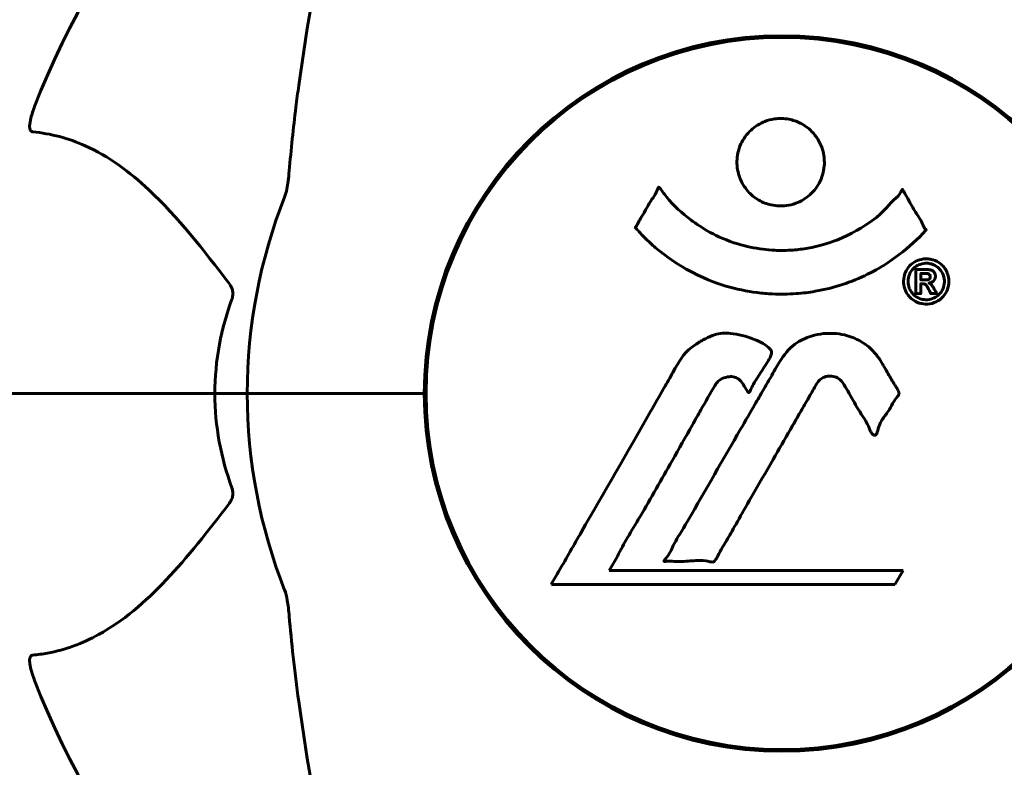
# Model space of a CAD drawing. Units: millimetres. Extents: x 3205 to 17337, y 2516 to 18699.
# Drawn here: x 6505 to 6588, y 16520 to 16584 of the extents above; entities that cross this region are included whole.
import ezdxf

# ---------------------------------------------------------------- set-up
doc = ezdxf.new("R2010")
doc.units = ezdxf.units.MM
doc.header["$LTSCALE"] = 100
doc.layers.add('Widoczne (ISO)', color=7, linetype='Continuous', lineweight=60)

msp = doc.modelspace()

# ---------------------------------------------------------------- linework, layer by layer
at = {"layer": 'Widoczne (ISO)'}
for p, q in [((6539.298, 16554.958), (6539.298, 16548.935)), ((6480.194, 16551.946), (6521.402, 16551.946)), ((6521.402, 16551.946), (6480.194, 16551.946)), ((6521.402, 16551.946), (6524.148, 16551.946)), ((6524.148, 16551.946), (6521.402, 16551.946)), ((6537.793, 16551.946), (6524.148, 16551.946)), ((6537.793, 16551.946), (6524.148, 16551.946)), ((6539.148, 16551.946), (6537.793, 16551.946)), ((6537.793, 16551.946), (6539.148, 16551.946)), ((6554.825, 16536.97), (6555.515, 16538.154)), ((6579.723, 16536.97), (6554.825, 16536.97)), ((6579.033, 16535.785), (6579.723, 16536.97)), ((6549.915, 16535.785), (6579.033, 16535.785))]:
    msp.add_line(p, q, dxfattribs=at)
msp.add_circle((6569.448, 16551.946), 30.15, dxfattribs=at)
for radius, start, end in [(67.822, 119.75826, 159.00224), (30.3, 0, 180), (45.3, 158.44813, 180), (45.3, 180, 201.55187), (30.3, 180, 0), (67.822, 200.99776, 240.24174)]:
    msp.add_arc((6569.448, 16551.946), radius, start, end, dxfattribs=at)
for points, knots in [([(6550.067, 16640.779), (6548.004, 16637.923), (6546.058, 16634.761), (6542.377, 16627.814), (6540.648, 16624.034), (6537.454, 16615.963), (6535.99, 16611.675), (6533.357, 16602.724), (6532.182, 16598.044), (6530.118, 16588.281), (6529.235, 16583.216), (6528.513, 16578.043)], [1.258461, 1.258461, 1.258461, 1.258461, 2.851216, 2.851216, 4.443971, 4.443971, 6.036726, 6.036726, 7.629481, 7.629481, 9.222236, 9.222236, 9.222236, 9.222236]), ([(6528.513, 16578.043), (6528.427, 16577.429), (6528.346, 16576.812), (6528.047, 16574.417), (6527.86, 16572.62), (6527.703, 16570.814)], [-1.0396624, -1.0396624, -1.0396624, -1.0396624, -0.8416464, -0.8416464, -0.2736271, -0.2736271, -0.2736271, -0.2736271]), ([(6505.969, 16574.106), (6505.963, 16574.107), (6505.956, 16574.108), (6505.903, 16574.116), (6505.863, 16574.136), (6505.792, 16574.199), (6505.765, 16574.245), (6505.717, 16574.38), (6505.707, 16574.482), (6505.709, 16574.796), (6505.756, 16575.047), (6505.893, 16575.592), (6506.008, 16575.93), (6506.13, 16576.249)], [3.5334714, 3.5334714, 3.5334714, 3.5334714, 3.5360525, 3.5360525, 3.5562458, 3.5562458, 3.5793269, 3.5793269, 3.6167663, 3.6167663, 3.6956214, 3.6956214, 3.804605, 3.804605, 3.804605, 3.804605]), ([(6573.051, 16571.531), (6573.051, 16571.486), (6573.051, 16571.442), (6573.033, 16570.899), (6572.912, 16570.396), (6572.481, 16569.498), (6572.188, 16569.104), (6571.474, 16568.464), (6571.069, 16568.217), (6570.369, 16567.961), (6570.104, 16567.895), (6569.629, 16567.833), (6569.424, 16567.824), (6568.996, 16567.839), (6568.773, 16567.866), (6568.182, 16567.996), (6567.827, 16568.133), (6567.145, 16568.528), (6566.829, 16568.789), (6566.272, 16569.424), (6566.043, 16569.803), (6565.718, 16570.66), (6565.637, 16571.133), (6565.656, 16572.06), (6565.747, 16572.566), (6566.186, 16573.518), (6566.475, 16573.918), (6567.178, 16574.566), (6567.577, 16574.818), (6568.276, 16575.087), (6568.543, 16575.157), (6569.017, 16575.225), (6569.218, 16575.237), (6569.632, 16575.229), (6569.841, 16575.208), (6570.383, 16575.104), (6570.705, 16574.995), (6571.366, 16574.662), (6571.691, 16574.426), (6572.171, 16573.944), (6572.347, 16573.722), (6572.63, 16573.266), (6572.742, 16573.037), (6572.828, 16572.801), (6573.003, 16572.321), (6573.05, 16571.875), (6573.051, 16571.531)], [0.159159, 0.159159, 0.159159, 0.159159, 0.180111, 0.180111, 0.432887, 0.432887, 0.66828, 0.66828, 0.889618, 0.889618, 1.015058, 1.015058, 1.108024, 1.108024, 1.208211, 1.208211, 1.376536, 1.376536, 1.554821, 1.554821, 1.748254, 1.748254, 1.955654, 1.955654, 2.151012, 2.151012, 2.317406, 2.317406, 2.471692, 2.471692, 2.561266, 2.561266, 2.625626, 2.625626, 2.692428, 2.692428, 2.798364, 2.798364, 2.921705, 2.921705, 3.009026, 3.009026, 3.087627, 3.087627, 3.087627, 3.246786, 3.246786, 3.246786, 3.246786]), ([(6522.63, 16561.233), (6520.462, 16564.089), (6518.221, 16566.934), (6514.167, 16570.732), (6512.395, 16572.04), (6508.982, 16573.566), (6507.505, 16573.956), (6505.969, 16574.106)], [-3.381682, -3.381682, -3.381682, -3.381682, -2.051079, -2.051079, -1.136838, -1.136838, -0.473976, -0.473976, -0.473976, -0.473976]), ([(6527.315, 16568.587), (6527.395, 16568.789), (6527.455, 16569.01), (6527.589, 16569.67), (6527.648, 16570.186), (6527.703, 16570.814)], [0, 0, 0, 0, 0.0651008, 0.0651008, 0.1767336, 0.1767336, 0.1767336, 0.1767336]), ([(6581.661, 16565.783), (6581.658, 16565.78), (6581.655, 16565.776), (6580.308, 16564.289), (6578.644, 16562.998), (6575.354, 16561.376), (6573.865, 16560.878), (6571.757, 16560.512), (6571.22, 16560.445), (6570.328, 16560.379), (6569.982, 16560.364), (6569.309, 16560.357), (6568.984, 16560.362), (6568.228, 16560.398), (6567.795, 16560.435), (6566.478, 16560.602), (6565.592, 16560.785), (6563.854, 16561.306), (6562.696, 16561.719), (6560.442, 16562.998), (6559.667, 16563.557), (6558.787, 16564.252), (6558.47, 16564.521), (6557.925, 16565.027), (6557.688, 16565.265), (6557.32, 16565.676), (6557.256, 16565.76), (6557.121, 16565.907), (6557.093, 16565.935), (6557.063, 16565.964), (6557.056, 16565.971), (6557.046, 16565.984), (6557.042, 16565.99), (6557.039, 16565.999), (6557.039, 16566.003), (6557.04, 16566.011), (6557.042, 16566.016), (6557.049, 16566.029), (6557.056, 16566.038), (6557.071, 16566.056), (6557.085, 16566.071), (6557.157, 16566.17), (6557.186, 16566.243), (6557.392, 16566.66), (6557.518, 16566.796), (6558.04, 16567.741), (6558.172, 16567.994), (6558.488, 16568.485), (6558.603, 16568.588), (6558.854, 16569.02), (6558.9, 16569.204), (6558.942, 16569.324), (6558.949, 16569.343), (6558.964, 16569.375), (6558.972, 16569.387), (6558.983, 16569.399), (6558.986, 16569.401), (6558.989, 16569.404), (6558.991, 16569.405), (6558.993, 16569.407), (6558.994, 16569.407), (6558.997, 16569.409), (6558.999, 16569.409), (6559.003, 16569.411), (6559.006, 16569.412), (6559.012, 16569.412), (6559.016, 16569.412), (6559.023, 16569.41), (6559.027, 16569.409), (6559.039, 16569.403), (6559.047, 16569.397), (6559.076, 16569.373), (6559.095, 16569.351), (6559.315, 16569.113), (6559.398, 16568.936), (6560.249, 16567.851), (6561.056, 16567.165), (6562.613, 16565.996), (6563.895, 16565.167), (6566.403, 16564.405), (6567.114, 16564.252), (6568.174, 16564.12), (6568.503, 16564.091), (6569.086, 16564.064), (6569.336, 16564.059), (6569.854, 16564.065), (6570.123, 16564.077), (6570.811, 16564.127), (6571.232, 16564.179), (6572.588, 16564.413), (6573.4, 16564.659), (6575.305, 16565.419), (6576.389, 16566.074), (6577.062, 16566.558), (6578.225, 16567.395), (6578.529, 16568.008), (6579.212, 16568.576), (6579.287, 16568.632), (6579.457, 16568.844), (6579.514, 16568.971), (6579.567, 16569.089), (6579.583, 16569.125), (6579.605, 16569.168), (6579.614, 16569.183), (6579.628, 16569.204), (6579.634, 16569.211), (6579.643, 16569.22), (6579.646, 16569.223), (6579.652, 16569.226), (6579.655, 16569.228), (6579.66, 16569.229), (6579.663, 16569.229), (6579.667, 16569.229), (6579.669, 16569.229), (6579.671, 16569.228), (6579.672, 16569.227), (6579.674, 16569.226), (6579.675, 16569.226), (6579.676, 16569.225), (6579.677, 16569.224), (6579.68, 16569.221), (6579.682, 16569.219), (6579.686, 16569.214), (6579.689, 16569.21), (6579.693, 16569.202), (6579.696, 16569.196), (6579.799, 16569.017), (6579.951, 16568.759), (6580.397, 16567.978), (6580.556, 16567.674), (6581.037, 16566.88), (6581.269, 16566.572), (6581.444, 16566.144), (6581.46, 16566.077), (6581.527, 16565.974), (6581.547, 16565.948), (6581.577, 16565.915), (6581.585, 16565.907), (6581.605, 16565.888), (6581.616, 16565.878), (6581.634, 16565.86), (6581.642, 16565.852), (6581.656, 16565.836), (6581.662, 16565.828), (6581.668, 16565.815), (6581.669, 16565.81), (6581.669, 16565.801), (6581.669, 16565.797), (6581.666, 16565.791), (6581.665, 16565.788), (6581.662, 16565.784), (6581.661, 16565.784), (6581.661, 16565.783)], [1.550053, 1.550053, 1.550053, 1.550053, 1.554927, 1.554927, 3.582662, 3.582662, 5.020836, 5.020836, 5.494911, 5.494911, 5.785278, 5.785278, 6.046356, 6.046356, 6.380431, 6.380431, 7.048375, 7.048375, 7.695694, 7.695694, 8.13367, 8.13367, 8.379756, 8.379756, 8.571324, 8.571324, 8.692566, 8.692566, 8.751433, 8.751433, 8.771919, 8.771919, 8.785911, 8.785911, 8.794965, 8.794965, 8.807208, 8.807208, 8.832194, 8.832194, 8.853922, 8.853922, 8.928845, 8.928845, 9.13158, 9.13158, 9.203479, 9.203479, 9.29044, 9.29044, 9.379579, 9.379579, 9.394239, 9.394239, 9.406798, 9.406798, 9.40982, 9.40982, 9.411393, 9.411393, 9.412538, 9.412538, 9.413951, 9.413951, 9.416417, 9.416417, 9.419133, 9.419133, 9.422197, 9.422197, 9.426989, 9.426989, 9.440756, 9.440756, 9.579448, 9.579448, 9.875519, 9.875519, 10.245186, 10.245186, 10.382811, 10.382811, 10.442767, 10.442767, 10.486114, 10.486114, 10.530797, 10.530797, 10.598473, 10.598473, 10.746704, 10.746704, 11.001521, 11.001521, 11.001521, 11.44171, 11.44171, 11.496908, 11.496908, 11.562717, 11.562717, 11.585995, 11.585995, 11.596716, 11.596716, 11.60235, 11.60235, 11.604883, 11.604883, 11.606581, 11.606581, 11.607977, 11.607977, 11.60886, 11.60886, 11.609382, 11.609382, 11.609836, 11.609836, 11.610402, 11.610402, 11.611553, 11.611553, 11.613587, 11.613587, 11.618733, 11.618733, 11.769594, 11.769594, 12.024348, 12.024348, 12.353295, 12.353295, 12.453308, 12.453308, 12.48891, 12.48891, 12.500731, 12.500731, 12.516544, 12.516544, 12.526612, 12.526612, 12.537107, 12.537107, 12.543051, 12.543051, 12.546982, 12.546982, 12.550918, 12.550918, 12.551574, 12.551574, 12.551574, 12.551574]), ([(6581.681, 16563.352), (6581.791, 16563.352), (6581.907, 16563.343), (6582.332, 16563.265), (6582.573, 16563.147), (6582.907, 16562.931), (6583.007, 16562.835), (6583.157, 16562.675), (6583.233, 16562.576), (6583.377, 16562.343), (6583.46, 16562.176), (6583.596, 16561.732), (6583.614, 16561.481), (6583.567, 16560.988), (6583.495, 16560.779), (6583.324, 16560.415), (6583.181, 16560.195), (6582.787, 16559.839), (6582.575, 16559.72), (6582.109, 16559.542), (6581.859, 16559.507), (6581.411, 16559.521), (6581.157, 16559.565), (6580.735, 16559.754), (6580.56, 16559.857), (6580.3, 16560.085), (6580.215, 16560.18), (6580.036, 16560.425), (6579.97, 16560.556), (6579.844, 16560.845), (6579.777, 16561.078), (6579.755, 16561.532), (6579.773, 16561.757), (6579.913, 16562.207), (6580.025, 16562.438), (6580.298, 16562.788), (6580.457, 16562.939), (6580.845, 16563.175), (6581.059, 16563.262), (6581.272, 16563.308), (6581.384, 16563.333), (6581.526, 16563.351), (6581.681, 16563.352)], [0.03517, 0.03517, 0.03517, 0.03517, 0.059888, 0.059888, 0.123527, 0.123527, 0.18271, 0.18271, 0.250877, 0.250877, 0.324426, 0.324426, 0.427213, 0.427213, 0.544139, 0.544139, 0.683268, 0.683268, 0.814402, 0.814402, 0.975837, 0.975837, 1.11647, 1.11647, 1.200169, 1.200169, 1.255781, 1.255781, 1.339938, 1.339938, 1.493751, 1.493751, 1.604808, 1.604808, 1.702797, 1.702797, 1.776686, 1.776686, 1.843646, 1.843646, 1.843646, 1.878816, 1.878816, 1.878816, 1.878816]), ([(6581.684, 16562.976), (6581.617, 16562.976), (6581.548, 16562.972), (6581.475, 16562.962), (6581.25, 16562.931), (6581.048, 16562.844), (6580.781, 16562.702), (6580.629, 16562.588), (6580.384, 16562.281), (6580.276, 16562.099), (6580.157, 16561.708), (6580.129, 16561.51), (6580.168, 16561.087), (6580.231, 16560.901), (6580.337, 16560.673), (6580.398, 16560.566), (6580.548, 16560.377), (6580.626, 16560.296), (6580.871, 16560.106), (6581.052, 16560.006), (6581.418, 16559.901), (6581.591, 16559.875), (6581.972, 16559.904), (6582.154, 16559.946), (6582.523, 16560.121), (6582.69, 16560.235), (6582.986, 16560.571), (6583.088, 16560.775), (6583.219, 16561.148), (6583.232, 16561.362), (6583.216, 16561.697), (6583.171, 16561.883), (6583.047, 16562.165), (6582.986, 16562.275), (6582.826, 16562.486), (6582.743, 16562.567), (6582.524, 16562.748), (6582.342, 16562.837), (6582.084, 16562.928), (6581.96, 16562.958), (6581.773, 16562.974), (6581.729, 16562.976), (6581.684, 16562.976)], [0.9254387, 0.9254387, 0.9254387, 0.9254387, 0.947871, 0.947871, 0.947871, 1.0174772, 1.0174772, 1.1192055, 1.1192055, 1.1998483, 1.1998483, 1.2622756, 1.2622756, 1.3202006, 1.3202006, 1.3658674, 1.3658674, 1.4014574, 1.4014574, 1.4526936, 1.4526936, 1.4898156, 1.4898156, 1.5209317, 1.5209317, 1.5497177, 1.5497177, 1.5792216, 1.5792216, 1.6222446, 1.6222446, 1.6764173, 1.6764173, 1.708334, 1.708334, 1.7371926, 1.7371926, 1.8051055, 1.8051055, 1.85803, 1.85803, 1.8733098, 1.8733098, 1.8733098, 1.8733098]), ([(6580.814, 16560.405), (6580.814, 16560.409), (6580.814, 16560.442), (6580.814, 16560.858), (6580.815, 16561.214), (6580.814, 16561.743), (6580.814, 16561.924), (6580.815, 16562.262), (6580.808, 16562.276), (6580.817, 16562.36), (6580.82, 16562.38), (6580.815, 16562.416), (6580.813, 16562.422), (6580.812, 16562.431), (6580.811, 16562.434), (6580.811, 16562.438), (6580.812, 16562.439), (6580.812, 16562.44), (6580.813, 16562.441), (6580.814, 16562.442), (6580.814, 16562.442), (6580.815, 16562.442), (6580.816, 16562.442), (6580.818, 16562.443), (6580.82, 16562.442), (6580.838, 16562.44), (6580.854, 16562.44), (6581.021, 16562.45), (6581.172, 16562.442), (6581.49, 16562.442), (6581.567, 16562.441), (6581.793, 16562.44), (6581.928, 16562.441), (6582.099, 16562.4), (6582.173, 16562.377), (6582.272, 16562.306), (6582.296, 16562.284), (6582.344, 16562.231), (6582.365, 16562.201), (6582.41, 16562.125), (6582.431, 16562.076), (6582.467, 16561.946), (6582.468, 16561.876), (6582.46, 16561.767), (6582.448, 16561.696), (6582.38, 16561.559), (6582.339, 16561.506), (6582.27, 16561.441), (6582.243, 16561.42), (6582.176, 16561.378), (6582.13, 16561.354), (6582.015, 16561.305), (6581.991, 16561.319), (6581.947, 16561.306), (6581.94, 16561.303), (6581.931, 16561.298), (6581.929, 16561.297), (6581.927, 16561.296), (6581.926, 16561.295), (6581.926, 16561.294), (6581.925, 16561.294), (6581.925, 16561.294), (6581.925, 16561.293), (6581.925, 16561.293), (6581.925, 16561.293), (6581.925, 16561.293), (6581.925, 16561.292), (6581.926, 16561.292), (6581.926, 16561.292), (6581.927, 16561.291), (6581.927, 16561.291), (6581.929, 16561.29), (6581.93, 16561.29), (6581.935, 16561.289), (6581.939, 16561.288), (6581.966, 16561.281), (6581.981, 16561.275), (6582.008, 16561.26), (6582.018, 16561.252), (6582.031, 16561.241), (6582.041, 16561.233), (6582.071, 16561.208), (6582.091, 16561.19), (6582.128, 16561.154), (6582.168, 16561.111), (6582.256, 16560.973), (6582.328, 16560.85), (6582.437, 16560.665), (6582.502, 16560.541), (6582.579, 16560.421), (6582.58, 16560.419), (6582.584, 16560.414), (6582.586, 16560.41), (6582.587, 16560.406), (6582.587, 16560.405), (6582.587, 16560.404), (6582.586, 16560.404), (6582.586, 16560.403), (6582.586, 16560.402), (6582.585, 16560.402), (6582.584, 16560.401), (6582.583, 16560.401), (6582.581, 16560.401), (6582.578, 16560.4), (6582.574, 16560.4), (6582.562, 16560.401), (6582.55, 16560.404), (6582.45, 16560.421), (6582.402, 16560.409), (6582.284, 16560.402), (6582.241, 16560.416), (6582.16, 16560.411), (6582.145, 16560.41), (6582.117, 16560.404), (6582.109, 16560.402), (6582.096, 16560.4), (6582.092, 16560.4), (6582.086, 16560.401), (6582.084, 16560.402), (6582.08, 16560.404), (6582.079, 16560.406), (6582.076, 16560.409), (6582.075, 16560.411), (6582.072, 16560.415), (6582.071, 16560.418), (6582.049, 16560.464), (6582.028, 16560.501), (6581.93, 16560.687), (6581.842, 16560.87), (6581.713, 16561.061), (6581.678, 16561.103), (6581.626, 16561.153), (6581.599, 16561.175), (6581.508, 16561.219), (6581.459, 16561.23), (6581.385, 16561.243), (6581.357, 16561.242), (6581.326, 16561.241), (6581.318, 16561.242), (6581.284, 16561.246), (6581.262, 16561.251), (6581.236, 16561.244), (6581.231, 16561.242), (6581.227, 16561.239), (6581.224, 16561.237), (6581.22, 16561.232), (6581.219, 16561.229), (6581.217, 16561.222), (6581.217, 16561.218), (6581.218, 16561.205), (6581.22, 16561.195), (6581.228, 16561.163), (6581.237, 16561.138), (6581.235, 16561.058), (6581.228, 16561.033), (6581.221, 16560.871), (6581.237, 16560.752), (6581.225, 16560.596), (6581.217, 16560.561), (6581.226, 16560.482), (6581.235, 16560.462), (6581.239, 16560.436), (6581.239, 16560.43), (6581.238, 16560.421), (6581.237, 16560.418), (6581.234, 16560.413), (6581.232, 16560.411), (6581.227, 16560.407), (6581.224, 16560.405), (6581.216, 16560.403), (6581.211, 16560.402), (6581.197, 16560.402), (6581.187, 16560.404), (6581.15, 16560.409), (6581.126, 16560.407), (6581.059, 16560.403), (6581.019, 16560.4), (6580.945, 16560.4), (6580.923, 16560.403), (6580.893, 16560.408), (6580.878, 16560.412), (6580.848, 16560.407), (6580.841, 16560.405), (6580.83, 16560.402), (6580.823, 16560.4), (6580.818, 16560.401), (6580.817, 16560.401), (6580.816, 16560.401), (6580.815, 16560.402), (6580.815, 16560.402), (6580.815, 16560.402), (6580.815, 16560.402), (6580.815, 16560.403), (6580.814, 16560.403), (6580.814, 16560.404), (6580.814, 16560.405), (6580.814, 16560.405), (6580.814, 16560.405), (6580.814, 16560.405)], [0.0003158, 0.0003158, 0.0003158, 0.0003158, 0.0009228, 0.0009228, 0.0078002, 0.0078002, 0.0113641, 0.0113641, 0.0144553, 0.0144553, 0.0154924, 0.0154924, 0.0158106, 0.0158106, 0.01604, 0.01604, 0.0161196, 0.0161196, 0.0161728, 0.0161728, 0.0162297, 0.0162297, 0.0163179, 0.0163179, 0.0164995, 0.0164995, 0.0179761, 0.0179761, 0.0317571, 0.0317571, 0.0469121, 0.0469121, 0.0670579, 0.0670579, 0.0751776, 0.0751776, 0.0783364, 0.0783364, 0.0816966, 0.0816966, 0.0864394, 0.0864394, 0.0933212, 0.0933212, 0.1011584, 0.1011584, 0.1075505, 0.1075505, 0.1114757, 0.1114757, 0.1162384, 0.1162384, 0.127389, 0.127389, 0.1295035, 0.1295035, 0.130341, 0.130341, 0.1307724, 0.1307724, 0.13096, 0.13096, 0.1311043, 0.1311043, 0.1312669, 0.1312669, 0.1314464, 0.1314464, 0.1317323, 0.1317323, 0.1323483, 0.1323483, 0.1332728, 0.1332728, 0.1356957, 0.1356957, 0.1434337, 0.1434337, 0.1515014, 0.1515014, 0.1523182, 0.1523182, 0.1555976, 0.1555976, 0.158326, 0.158326, 0.1600835, 0.1600835, 0.1633678, 0.1633678, 0.1633847, 0.1633847, 0.1634254, 0.1634254, 0.1634429, 0.1634429, 0.1634595, 0.1634595, 0.1634743, 0.1634743, 0.1634933, 0.1634933, 0.1635276, 0.1635276, 0.1636076, 0.1636076, 0.1638409, 0.1638409, 0.1651304, 0.1651304, 0.1668273, 0.1668273, 0.1672408, 0.1672408, 0.1675562, 0.1675562, 0.1677114, 0.1677114, 0.1678174, 0.1678174, 0.1679041, 0.1679041, 0.1680312, 0.1680312, 0.1681651, 0.1681651, 0.1690783, 0.1690783, 0.1728431, 0.1728431, 0.1743153, 0.1743153, 0.175152, 0.175152, 0.1761573, 0.1761573, 0.1775082, 0.1775082, 0.1784881, 0.1784881, 0.1803058, 0.1803058, 0.1807595, 0.1807595, 0.1810605, 0.1810605, 0.1813002, 0.1813002, 0.1816353, 0.1816353, 0.1823218, 0.1823218, 0.1837908, 0.1837908, 0.1850138, 0.1850138, 0.1873871, 0.1873871, 0.1885241, 0.1885241, 0.1893408, 0.1893408, 0.1895995, 0.1895995, 0.1897632, 0.1897632, 0.1898951, 0.1898951, 0.1900639, 0.1900639, 0.1904155, 0.1904155, 0.1910197, 0.1910197, 0.192792, 0.192792, 0.1948274, 0.1948274, 0.1968773, 0.1968773, 0.1992115, 0.1992115, 0.2000644, 0.2000644, 0.2012301, 0.2012301, 0.2014948, 0.2014948, 0.2016403, 0.2016403, 0.2016853, 0.2016853, 0.2016853, 0.2018047, 0.2018047, 0.201987, 0.201987, 0.2020011, 0.2020011, 0.2020011, 0.2020011]), ([(6581.228, 16561.563), (6581.228, 16561.563), (6581.228, 16561.563), (6581.365, 16561.563), (6581.54, 16561.562), (6581.717, 16561.571), (6581.776, 16561.576), (6581.857, 16561.593), (6581.89, 16561.609), (6581.944, 16561.647), (6581.967, 16561.671), (6582.01, 16561.737), (6582.019, 16561.77), (6582.029, 16561.831), (6582.028, 16561.869), (6582.012, 16561.94), (6581.997, 16561.967), (6581.957, 16562.026), (6581.929, 16562.045), (6581.886, 16562.074), (6581.853, 16562.088), (6581.815, 16562.097), (6581.783, 16562.104), (6581.633, 16562.116), (6581.53, 16562.118), (6581.381, 16562.119), (6581.338, 16562.118), (6581.302, 16562.119), (6581.293, 16562.119), (6581.269, 16562.119), (6581.254, 16562.116), (6581.238, 16562.12), (6581.236, 16562.12), (6581.233, 16562.12), (6581.232, 16562.12), (6581.23, 16562.12), (6581.23, 16562.12), (6581.229, 16562.119), (6581.229, 16562.119), (6581.228, 16562.118), (6581.228, 16562.118), (6581.228, 16562.117), (6581.228, 16562.116), (6581.228, 16562.113), (6581.228, 16562.11), (6581.228, 16562.089), (6581.228, 16562.074), (6581.228, 16562.037), (6581.227, 16561.825), (6581.228, 16561.694), (6581.228, 16561.682), (6581.229, 16561.643), (6581.225, 16561.619), (6581.229, 16561.591), (6581.23, 16561.587), (6581.229, 16561.575), (6581.228, 16561.571), (6581.226, 16561.567), (6581.226, 16561.566), (6581.226, 16561.564), (6581.226, 16561.564), (6581.227, 16561.564), (6581.227, 16561.563), (6581.227, 16561.563), (6581.227, 16561.563), (6581.227, 16561.563), (6581.227, 16561.563), (6581.227, 16561.563), (6581.228, 16561.563), (6581.228, 16561.563), (6581.228, 16561.563)], [0.000153, 0.000153, 0.000153, 0.000153, 0.0001786, 0.0001786, 0.0181382, 0.0181382, 0.0245895, 0.0245895, 0.0319884, 0.0319884, 0.0405092, 0.0405092, 0.0520304, 0.0520304, 0.0698725, 0.0698725, 0.0897991, 0.0897991, 0.1251042, 0.1251042, 0.1849096, 0.1849096, 0.1964252, 0.1964252, 0.2107813, 0.2107813, 0.2237937, 0.2237937, 0.2309991, 0.2309991, 0.2420109, 0.2420109, 0.2438813, 0.2438813, 0.2451244, 0.2451244, 0.2458092, 0.2458092, 0.2463899, 0.2463899, 0.2468448, 0.2468448, 0.2475109, 0.2475109, 0.2489434, 0.2489434, 0.2525509, 0.2525509, 0.258397, 0.258397, 0.2600922, 0.2600922, 0.2630858, 0.2630858, 0.2636834, 0.2636834, 0.2642819, 0.2642819, 0.2645454, 0.2645454, 0.2646343, 0.2646343, 0.2646824, 0.2646824, 0.2646824, 0.2647357, 0.2647357, 0.2647959, 0.2647959, 0.2648354, 0.2648354, 0.2648354, 0.2648354]), ([(6522.63, 16561.233), (6522.637, 16561.224), (6522.643, 16561.216), (6522.748, 16561.073), (6522.834, 16560.913), (6522.915, 16560.613), (6522.931, 16560.487), (6522.921, 16560.236), (6522.9, 16560.118), (6522.857, 16559.979), (6522.849, 16559.956), (6522.841, 16559.933)], [0.8751293, 0.8751293, 0.8751293, 0.8751293, 0.8786792, 0.8786792, 0.9337906, 0.9337906, 0.9692974, 0.9692974, 1.0016433, 1.0016433, 1.0082698, 1.0082698, 1.0082698, 1.0082698]), ([(6521.402, 16551.946), (6521.402, 16553.312), (6521.531, 16554.717), (6522.036, 16557.404), (6522.391, 16558.686), (6522.841, 16559.933)], [0, 0, 0, 0, 0.4098083, 0.4098083, 0.7872958, 0.7872958, 0.7872958, 0.7872958]), ([(6549.915, 16535.785), (6550.136, 16536.171), (6550.359, 16536.559), (6551.204, 16538.03), (6551.832, 16539.122), (6554.379, 16543.559), (6556.342, 16546.971), (6558.694, 16551.071), (6559.07, 16551.728), (6559.721, 16552.864), (6559.981, 16553.314), (6560.779, 16554.703), (6561.068, 16555.275), (6562.05, 16556.047), (6562.324, 16556.223), (6562.717, 16556.448), (6562.849, 16556.52), (6563.553, 16556.879), (6563.976, 16557.009), (6564.646, 16557.064), (6564.866, 16557.059), (6565.744, 16556.981), (6566.469, 16556.778), (6567.434, 16556.403), (6567.954, 16556.172), (6568.387, 16555.78), (6568.487, 16555.685), (6568.564, 16555.549), (6568.578, 16555.508), (6568.589, 16555.417), (6568.586, 16555.369), (6568.553, 16555.22), (6568.508, 16555.115), (6568.288, 16554.676), (6567.975, 16554.216), (6567.196, 16553.025), (6567.005, 16552.688), (6566.767, 16552.184), (6566.734, 16552.107), (6566.695, 16552.051), (6566.687, 16552.041), (6566.673, 16552.031), (6566.668, 16552.028), (6566.657, 16552.025), (6566.652, 16552.025), (6566.642, 16552.027), (6566.636, 16552.029), (6566.623, 16552.036), (6566.614, 16552.042), (6566.586, 16552.068), (6566.564, 16552.094), (6566.442, 16552.267), (6566.305, 16552.52), (6566.045, 16552.915), (6565.925, 16553.066), (6565.681, 16553.248), (6565.569, 16553.306), (6565.267, 16553.381), (6565.111, 16553.378), (6564.801, 16553.352), (6564.588, 16553.296), (6564.192, 16553.111), (6564.068, 16552.997), (6563.928, 16552.842), (6563.868, 16552.757), (6563.428, 16552.055), (6562.953, 16551.19), (6562.346, 16550.133), (6562.105, 16549.708), (6561.299, 16548.279), (6560.73, 16547.263), (6559.262, 16544.666), (6558.357, 16543.084), (6557.043, 16540.867), (6556.697, 16540.296), (6556.073, 16539.232), (6555.782, 16538.715), (6555.515, 16538.154)], [0, 0, 0, 0, 0.142459, 0.142459, 0.538573, 0.538573, 1.736918, 1.736918, 1.965538, 1.965538, 2.132306, 2.132306, 2.520461, 2.520461, 2.650498, 2.650498, 2.712235, 2.712235, 2.985498, 2.985498, 3.118451, 3.118451, 3.52075, 3.52075, 3.794393, 3.794393, 3.840632, 3.840632, 3.860168, 3.860168, 3.879001, 3.879001, 3.910522, 3.910522, 4.008712, 4.008712, 4.141449, 4.141449, 4.181618, 4.181618, 4.194441, 4.194441, 4.201587, 4.201587, 4.207543, 4.207543, 4.214479, 4.214479, 4.225532, 4.225532, 4.247087, 4.247087, 4.326597, 4.326597, 4.394184, 4.394184, 4.438525, 4.438525, 4.490981, 4.490981, 4.591124, 4.591124, 4.705512, 4.705512, 4.811076, 4.811076, 5.155842, 5.155842, 5.391676, 5.391676, 5.957817, 5.957817, 6.847309, 6.847309, 7.218807, 7.218807, 7.573898, 7.573898, 7.573898, 7.573898]), ([(6577.818, 16554.705), (6578.01, 16554.385), (6578.223, 16554.024), (6578.642, 16553.297), (6578.821, 16552.986), (6579.087, 16552.565), (6579.139, 16552.487), (6579.23, 16552.334), (6579.26, 16552.281), (6579.349, 16552.108), (6579.364, 16552.056), (6579.373, 16552.017), (6579.375, 16552.002), (6579.377, 16551.976), (6579.377, 16551.964), (6579.376, 16551.939), (6579.374, 16551.924), (6579.364, 16551.878), (6579.351, 16551.848), (6579.312, 16551.773), (6579.28, 16551.729), (6579.093, 16551.496), (6579.013, 16551.434), (6578.689, 16550.817), (6578.662, 16550.711), (6578.204, 16550.085), (6577.993, 16549.831), (6577.768, 16549.388), (6577.723, 16549.286), (6577.654, 16549.101), (6577.627, 16549.02), (6577.579, 16548.854), (6577.56, 16548.775), (6577.522, 16548.649), (6577.506, 16548.6), (6577.477, 16548.535), (6577.465, 16548.511), (6577.437, 16548.47), (6577.421, 16548.451), (6577.388, 16548.427), (6577.374, 16548.42), (6577.344, 16548.412), (6577.331, 16548.412), (6577.306, 16548.414), (6577.289, 16548.417), (6577.233, 16548.439), (6577.198, 16548.46), (6577.107, 16548.527), (6577.06, 16548.581), (6576.962, 16548.736), (6576.921, 16548.844), (6576.661, 16549.56), (6576.244, 16550.069), (6575.613, 16551.125), (6575.384, 16551.565), (6574.956, 16552.285), (6574.885, 16552.402), (6574.674, 16552.768), (6574.583, 16552.949), (6574.234, 16553.229), (6574.083, 16553.31), (6573.739, 16553.419), (6573.571, 16553.427), (6573.265, 16553.407), (6573.096, 16553.363), (6572.85, 16553.241), (6572.702, 16553.151), (6572.463, 16552.874), (6572.393, 16552.762), (6572.061, 16552.184), (6571.816, 16551.757), (6571.328, 16550.91), (6571.127, 16550.56), (6570.673, 16549.771), (6570.422, 16549.335), (6569.68, 16548.046), (6569.194, 16547.2), (6568.095, 16545.288), (6567.483, 16544.23), (6565.965, 16541.606), (6565.297, 16540.403), (6564.571, 16539.173), (6564.266, 16538.679), (6563.974, 16538.089), (6563.924, 16537.996), (6563.82, 16537.841), (6563.777, 16537.787), (6563.726, 16537.735), (6563.703, 16537.716), (6563.637, 16537.685), (6563.598, 16537.677), (6563.487, 16537.672), (6563.41, 16537.686), (6563.108, 16537.752), (6562.946, 16537.804), (6562.036, 16537.812), (6561.638, 16537.746), (6560.507, 16537.697), (6560.094, 16537.758), (6559.632, 16537.732), (6559.589, 16537.728), (6559.545, 16537.725), (6559.511, 16537.722), (6559.486, 16537.727), (6559.483, 16537.728), (6559.479, 16537.73), (6559.477, 16537.731), (6559.475, 16537.732), (6559.474, 16537.733), (6559.472, 16537.734), (6559.471, 16537.735), (6559.468, 16537.738), (6559.467, 16537.74), (6559.465, 16537.744), (6559.464, 16537.746), (6559.463, 16537.752), (6559.463, 16537.756), (6559.464, 16537.765), (6559.466, 16537.772), (6559.473, 16537.79), (6559.48, 16537.804), (6559.512, 16537.855), (6559.549, 16537.899), (6559.741, 16538.126), (6559.888, 16538.279), (6560.141, 16538.834), (6560.187, 16538.972), (6560.613, 16539.752), (6560.912, 16540.175), (6561.507, 16541.212), (6562.986, 16543.789), (6564.477, 16546.367), (6566.359, 16549.622), (6566.763, 16550.32), (6567.401, 16551.425), (6567.637, 16551.834), (6568.076, 16552.592), (6568.278, 16552.939), (6568.789, 16553.825), (6569.011, 16554.225), (6569.645, 16555.26), (6570.017, 16555.727), (6570.985, 16556.43), (6571.467, 16556.658), (6572.668, 16557.025), (6573.337, 16557.065), (6574.383, 16557.001), (6575.077, 16556.892), (6576.389, 16556.252), (6576.897, 16555.864), (6577.417, 16555.278), (6577.515, 16555.154), (6577.678, 16554.928), (6577.75, 16554.821), (6577.818, 16554.705)], [3.720752, 3.720752, 3.720752, 3.720752, 3.903434, 3.903434, 4.044245, 4.044245, 4.102655, 4.102655, 4.13375, 4.13375, 4.203295, 4.203295, 4.246046, 4.246046, 4.278865, 4.278865, 4.322236, 4.322236, 4.422612, 4.422612, 4.584853, 4.584853, 5.298707, 5.298707, 5.877225, 5.877225, 6.307246, 6.307246, 6.434146, 6.434146, 6.534715, 6.534715, 6.638083, 6.638083, 6.70882, 6.70882, 6.748374, 6.748374, 6.787304, 6.787304, 6.814073, 6.814073, 6.837716, 6.837716, 6.857157, 6.857157, 6.884209, 6.884209, 6.935515, 6.935515, 7.014801, 7.014801, 7.466106, 7.466106, 7.893545, 7.893545, 7.979034, 7.979034, 8.159221, 8.159221, 8.269951, 8.269951, 8.400472, 8.400472, 8.569548, 8.569548, 8.675747, 8.675747, 8.741623, 8.741623, 8.803796, 8.803796, 8.848721, 8.848721, 8.906099, 8.906099, 9.020577, 9.020577, 9.168788, 9.168788, 9.395555, 9.395555, 9.53729, 9.53729, 9.564975, 9.564975, 9.586889, 9.586889, 9.603242, 9.603242, 9.622766, 9.622766, 9.658602, 9.658602, 9.763673, 9.763673, 9.867409, 9.867409, 10.00378, 10.00378, 10.014764, 10.014764, 10.053933, 10.053933, 10.061431, 10.061431, 10.065578, 10.065578, 10.068851, 10.068851, 10.072567, 10.072567, 10.079087, 10.079087, 10.086804, 10.086804, 10.097734, 10.097734, 10.117704, 10.117704, 10.163118, 10.163118, 10.290296, 10.290296, 10.805323, 10.805323, 11.039618, 11.039618, 11.405377, 11.405377, 11.405377, 12.314125, 12.314125, 12.566184, 12.566184, 12.717456, 12.717456, 12.850458, 12.850458, 13.059421, 13.059421, 13.461766, 13.461766, 13.779281, 13.779281, 14.236446, 14.236446, 14.651574, 14.651574, 14.976685, 14.976685, 15.060244, 15.060244, 15.126129, 15.126129, 15.126129, 15.126129]), ([(6522.841, 16543.96), (6522.882, 16543.846), (6522.91, 16543.728), (6522.932, 16543.485), (6522.926, 16543.368), (6522.881, 16543.128), (6522.838, 16543.011), (6522.74, 16542.817), (6522.688, 16542.735), (6522.63, 16542.66)], [0.66790836, 0.66790836, 0.66790836, 0.66790836, 0.68756319, 0.68756319, 0.70698655, 0.70698655, 0.72910654, 0.72910654, 0.74763999, 0.74763999, 0.74763999, 0.74763999]), ([(6505.969, 16529.787), (6506.385, 16529.827), (6506.799, 16529.886), (6508.743, 16530.249), (6510.178, 16530.781), (6515.662, 16533.785), (6519.021, 16537.907), (6522.63, 16542.66)], [-3.292921, -3.292921, -3.292921, -3.292921, -3.092582, -3.092582, -2.344532, -2.344532, -0.096806, -0.096806, -0.096806, -0.096806]), ([(6527.703, 16533.079), (6527.66, 16533.565), (6527.612, 16534.031), (6527.485, 16534.769), (6527.413, 16535.057), (6527.315, 16535.306)], [0, 0, 0, 0, 0.1541752, 0.1541752, 0.2866473, 0.2866473, 0.2866473, 0.2866473]), ([(6506.13, 16527.644), (6505.913, 16528.21), (6505.776, 16528.687), (6505.707, 16529.198), (6505.697, 16529.362), (6505.735, 16529.573), (6505.759, 16529.644), (6505.831, 16529.734), (6505.868, 16529.761), (6505.932, 16529.781), (6505.95, 16529.785), (6505.969, 16529.787)], [4.692072, 4.692072, 4.692072, 4.692072, 4.8854145, 4.8854145, 4.96663, 4.96663, 5.010038, 5.010038, 5.039388, 5.039388, 5.0498949, 5.0498949, 5.0498949, 5.0498949]), ([(6528.513, 16525.85), (6529.235, 16520.677), (6530.118, 16515.612), (6532.182, 16505.849), (6533.357, 16501.17), (6535.989, 16492.219), (6537.454, 16487.93), (6540.648, 16479.86), (6542.377, 16476.079), (6546.058, 16469.132), (6548.004, 16465.97), (6550.067, 16463.114)], [3.005603, 3.005603, 3.005603, 3.005603, 4.598305, 4.598305, 6.191006, 6.191006, 7.783708, 7.783708, 9.37641, 9.37641, 10.969112, 10.969112, 10.969112, 10.969112])]:
    msp.add_open_spline(points, degree=3, knots=knots, dxfattribs=at)
for points in [[(6522.841, 16543.96), (6521.926, 16546.495), (6521.402, 16549.161), (6521.402, 16551.946)], [(6527.703, 16533.079), (6527.891, 16530.917), (6528.143, 16528.503), (6528.513, 16525.849)]]:
    msp.add_open_spline(points, degree=3, dxfattribs=at)

doc.saveas('drawing.dxf')
